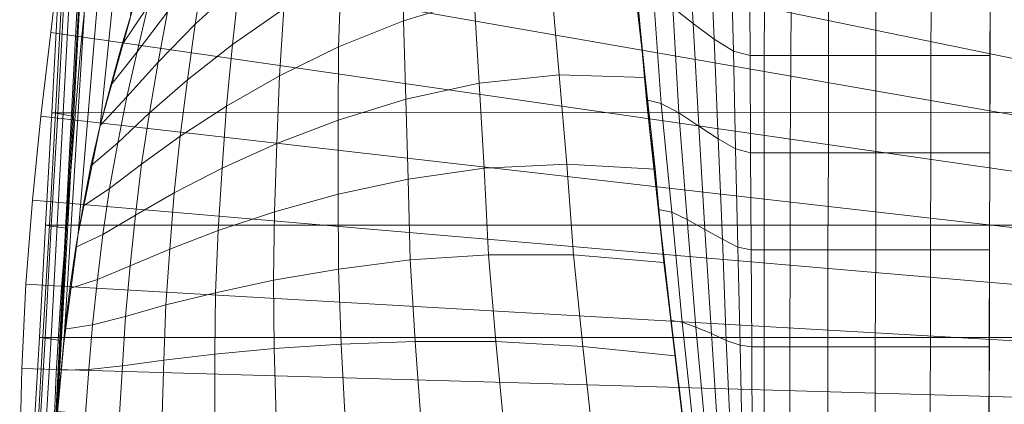
# Model space of a CAD drawing. Extents: x -0.18 to 0.18, y -0.531 to 0.
# Drawn here: x -0.18 to -0.002, y -0.328 to -0.258 of the extents above; entities that cross this region are included whole.
import ezdxf

# ---------------------------------------------------------------- set-up
doc = ezdxf.new("R2010")
doc.units = 0

msp = doc.modelspace()

# ---------------------------------------------------------------- linework, layer by layer
at = {"lineweight": 0}
for points in [[(-0.15719, -0.071, -0.03671), (-0.1604, -0.071, -0.03671), (-0.17419, -0.3365, -0.03691), (-0.17239, -0.31659, -0.0364)], [(-0.151, -0.071, -0.03671), (-0.15719, -0.071, -0.03671), (-0.17239, -0.31659, -0.0364), (-0.16978, -0.29679, -0.0361)], [(-0.14478, -0.071, -0.03671), (-0.151, -0.071, -0.03671), (-0.16978, -0.29679, -0.0361), (-0.1658, -0.27719, -0.0361)], [(-0.13859, -0.071, -0.03671), (-0.14478, -0.071, -0.03671), (-0.1658, -0.27719, -0.0361), (-0.1604, -0.25779, -0.0362)], [(0.00379, -0.071, -0.3565), (-0.00379, -0.071, -0.3565), (-0.00478, -0.35249, -0.3444), (0.00478, -0.35249, -0.3444)], [(-0.16958, -0.21468, 0.02819), (-0.1713, -0.22988, 0.02819), (0, -0.2651, 0.02819), (0, -0.25488, 0.02819)], [(-0.1713, -0.22988, 0.02819), (-0.17299, -0.2451, 0.02819), (0, -0.2753, 0.02819), (0, -0.2651, 0.02819)], [(-0.06849, -0.25279, -0.1695), (-0.06779, -0.2607, -0.1645), (-0.06988, -0.24279, -0.1586), (-0.0707, -0.23349, -0.16261)], [(-0.05829, -0.25869, -0.23751), (-0.06199, -0.2558, -0.2161), (-0.06339, -0.23689, -0.21211), (-0.05939, -0.2402, -0.2343)], [(-0.1406, -0.2515, -0.0838), (-0.14859, -0.25879, -0.0706), (-0.14699, -0.24879, -0.06671), (-0.13929, -0.2406, -0.079)], [(-0.09799, -0.25429, -0.1412), (-0.1108, -0.25819, -0.1311), (-0.1108, -0.24409, -0.1262), (-0.09859, -0.23929, -0.1361)], [(-0.05449, -0.2615, -0.2589), (-0.05829, -0.25869, -0.23751), (-0.05939, -0.2402, -0.2343), (-0.0553, -0.24349, -0.25661)], [(-0.13249, -0.256, -0.10181), (-0.14179, -0.26249, -0.08821), (-0.1406, -0.2515, -0.0838), (-0.13159, -0.24409, -0.09691)], [(-0.1108, -0.25819, -0.1311), (-0.12259, -0.26289, -0.1192), (-0.12209, -0.24978, -0.1146), (-0.1108, -0.24409, -0.1262)], [(-0.06779, -0.2607, -0.1645), (-0.06699, -0.26849, -0.1595), (-0.06889, -0.25209, -0.1547), (-0.06988, -0.24279, -0.1586)], [(-0.051, -0.26369, -0.2813), (-0.05449, -0.2615, -0.2589), (-0.0553, -0.24349, -0.25661), (-0.0515, -0.246, -0.2801)], [(-0.17299, -0.2451, 0.02819), (-0.17478, -0.2603, 0.02819), (0, -0.2855, 0.02819), (0, -0.2753, 0.02819)], [(-0.17299, -0.2451, 0.00819), (-0.17478, -0.2603, 0.00819), (-0.17478, -0.2603, 0.02819), (-0.17299, -0.2451, 0.02819)], [(-0.04799, -0.26449, -0.3055), (-0.051, -0.26369, -0.2813), (-0.0515, -0.246, -0.2801), (-0.04809, -0.24689, -0.3061)], [(-0.16779, -0.24799, 0.009), (-0.16929, -0.26279, 0.009), (-0.16929, -0.26279, 0.004), (-0.16779, -0.24799, 0.004)], [(-0.15719, -0.2556, -0.04311), (-0.16189, -0.26259, -0.0362), (-0.15968, -0.2554, -0.0362), (-0.155, -0.24759, -0.04161)], [(-0.15359, -0.25659, -0.055), (-0.15909, -0.26379, -0.0446), (-0.15719, -0.2556, -0.04311), (-0.15169, -0.24759, -0.05221)], [(-0.0454, -0.26449, -0.3161), (-0.04799, -0.26449, -0.3055), (-0.04809, -0.24689, -0.3061), (-0.0453, -0.24689, -0.31671)], [(-0.0406, -0.26449, -0.326), (-0.0454, -0.26449, -0.3161), (-0.0453, -0.24689, -0.31671), (-0.0405, -0.24689, -0.32661)], [(-0.03379, -0.26449, -0.3346), (-0.0406, -0.26449, -0.326), (-0.0405, -0.24689, -0.32661), (-0.03369, -0.24689, -0.3352)], [(-0.0252, -0.26449, -0.3415), (-0.03379, -0.26449, -0.3346), (-0.03369, -0.24689, -0.3352), (-0.0251, -0.24689, -0.34211)], [(-0.0152, -0.26449, -0.346), (-0.0252, -0.26449, -0.3415), (-0.0251, -0.24689, -0.34211), (-0.0151, -0.24689, -0.34671)], [(-0.00449, -0.26449, -0.34821), (-0.0152, -0.26449, -0.346), (-0.0151, -0.24689, -0.34671), (-0.00439, -0.24689, -0.349)], [(-0.14859, -0.25879, -0.0706), (-0.1553, -0.2657, -0.05791), (-0.15359, -0.25659, -0.055), (-0.14699, -0.24879, -0.06671)], [(-0.12259, -0.26289, -0.1192), (-0.13329, -0.26819, -0.1061), (-0.13249, -0.256, -0.10181), (-0.12209, -0.24978, -0.1146)], [(-0.14179, -0.26249, -0.08821), (-0.15, -0.26889, -0.0743), (-0.14859, -0.25879, -0.0706), (-0.1406, -0.2515, -0.0838)], [(-0.08259, -0.26799, -0.1536), (-0.09709, -0.26949, -0.1454), (-0.09799, -0.25429, -0.1412), (-0.08399, -0.25209, -0.1492)], [(-0.06699, -0.26849, -0.1595), (-0.08259, -0.26799, -0.1536), (-0.08399, -0.25209, -0.1492), (-0.06889, -0.25209, -0.1547)], [(-0.06409, -0.27319, -0.19811), (-0.06679, -0.27249, -0.1755), (-0.06849, -0.25279, -0.1695), (-0.0655, -0.25369, -0.1937)], [(-0.06679, -0.27249, -0.1755), (-0.0661, -0.27879, -0.1695), (-0.06779, -0.2607, -0.1645), (-0.06849, -0.25279, -0.1695)], [(-0.17349, -0.275, -0.01851), (-0.17458, -0.27488), (-0.17349, -0.25449), (-0.17239, -0.25468, -0.01851)], [(-0.17458, -0.27488), (-0.17389, -0.27488, 0.00199), (-0.17279, -0.25449, 0.00199), (-0.17349, -0.25449)], [(-0.17389, -0.27488, 0.00199), (-0.17249, -0.27488, 0.00339), (-0.1714, -0.25449, 0.00339), (-0.17279, -0.25449, 0.00199)], [(-0.1708, -0.2755, -0.03691), (-0.17349, -0.275, -0.01851), (-0.17239, -0.25468, -0.01851), (-0.16968, -0.2551, -0.03691)], [(-0.17249, -0.27488, 0.00339), (-0.1706, -0.27488, 0.004), (-0.16949, -0.25449, 0.004), (-0.1714, -0.25449, 0.00339)], [(-0.16949, -0.25449, 0.004), (-0.1706, -0.27488, 0.004), (0, -0.27478, 0.004), (0, -0.25449, 0.004)], [(-0.09709, -0.26949, -0.1454), (-0.1104, -0.27239, -0.1351), (-0.1108, -0.25819, -0.1311), (-0.09799, -0.25429, -0.1412)], [(-0.0609, -0.27488, -0.2195), (-0.06409, -0.27319, -0.19811), (-0.0655, -0.25369, -0.1937), (-0.06199, -0.2558, -0.2161)], [(-0.15909, -0.26379, -0.0446), (-0.16389, -0.26988, -0.0361), (-0.16189, -0.26259, -0.0362), (-0.15719, -0.2556, -0.04311)], [(-0.1553, -0.2657, -0.05791), (-0.161, -0.27199, -0.0462), (-0.15909, -0.26379, -0.0446), (-0.15359, -0.25659, -0.055)], [(-0.13329, -0.26819, -0.1061), (-0.14289, -0.27369, -0.09211), (-0.14179, -0.26249, -0.08821), (-0.13249, -0.256, -0.10181)], [(-0.05729, -0.27729, -0.2402), (-0.0609, -0.27488, -0.2195), (-0.06199, -0.2558, -0.2161), (-0.05829, -0.25869, -0.23751)], [(-0.15, -0.26889, -0.0743), (-0.15689, -0.27488, -0.0606), (-0.1553, -0.2657, -0.05791), (-0.14859, -0.25879, -0.0706)], [(-0.1104, -0.27239, -0.1351), (-0.12269, -0.2762, -0.12321), (-0.12259, -0.26289, -0.1192), (-0.1108, -0.25819, -0.1311)], [(-0.05379, -0.27958, -0.2609), (-0.05729, -0.27729, -0.2402), (-0.05829, -0.25869, -0.23751), (-0.05449, -0.2615, -0.2589)], [(-0.17478, -0.2603, 0.02819), (-0.17659, -0.2755, 0.02819), (0, -0.2957, 0.02819), (0, -0.2855, 0.02819)], [(-0.17478, -0.2603, 0.00819), (-0.17659, -0.2755, 0.00819), (-0.17659, -0.2755, 0.02819), (-0.17478, -0.2603, 0.02819)], [(-0.0661, -0.27879, -0.1695), (-0.0652, -0.2851, -0.16341), (-0.06699, -0.26849, -0.1595), (-0.06779, -0.2607, -0.1645)], [(-0.0506, -0.2814, -0.28231), (-0.05379, -0.27958, -0.2609), (-0.05449, -0.2615, -0.2589), (-0.051, -0.26369, -0.2813)], [(-0.16929, -0.26279, 0.009), (-0.1705, -0.27759, 0.009), (-0.1705, -0.27759, 0.004), (-0.16929, -0.26279, 0.004)], [(-0.161, -0.27199, -0.0462), (-0.1658, -0.27719, -0.0361), (-0.16389, -0.26988, -0.0361), (-0.15909, -0.26379, -0.0446)], [(-0.14289, -0.27369, -0.09211), (-0.1513, -0.27909, -0.07761), (-0.15, -0.26889, -0.0743), (-0.14179, -0.26249, -0.08821)], [(-0.12269, -0.2762, -0.12321), (-0.13379, -0.2804, -0.1099), (-0.13329, -0.26819, -0.1061), (-0.12259, -0.26289, -0.1192)], [(-0.04789, -0.28209, -0.3049), (-0.0506, -0.2814, -0.28231), (-0.051, -0.26369, -0.2813), (-0.04799, -0.26449, -0.3055)], [(-0.15689, -0.27488, -0.0606), (-0.16259, -0.2803, -0.04761), (-0.161, -0.27199, -0.0462), (-0.1553, -0.2657, -0.05791)], [(-0.0454, -0.28209, -0.3155), (-0.04789, -0.28209, -0.3049), (-0.04799, -0.26449, -0.3055), (-0.0454, -0.26449, -0.3161)], [(-0.0407, -0.28209, -0.3254), (-0.0454, -0.28209, -0.3155), (-0.0454, -0.26449, -0.3161), (-0.0406, -0.26449, -0.326)], [(-0.03379, -0.28209, -0.334), (-0.0407, -0.28209, -0.3254), (-0.0406, -0.26449, -0.326), (-0.03379, -0.26449, -0.3346)], [(-0.0252, -0.28209, -0.3408), (-0.03379, -0.28209, -0.334), (-0.03379, -0.26449, -0.3346), (-0.0252, -0.26449, -0.3415)], [(-0.0152, -0.28209, -0.3453), (-0.0252, -0.28209, -0.3408), (-0.0252, -0.26449, -0.3415), (-0.0152, -0.26449, -0.346)], [(-0.00449, -0.28209, -0.34751), (-0.0152, -0.28209, -0.3453), (-0.0152, -0.26449, -0.346), (-0.00449, -0.26449, -0.34821)], [(-0.1513, -0.27909, -0.07761), (-0.15829, -0.28419, -0.06311), (-0.15689, -0.27488, -0.0606), (-0.15, -0.26889, -0.0743)], [(-0.13379, -0.2804, -0.1099), (-0.14369, -0.28488, -0.0956), (-0.14289, -0.27369, -0.09211), (-0.13329, -0.26819, -0.1061)], [(-0.0962, -0.28488, -0.1488), (-0.11, -0.28689, -0.13841), (-0.1104, -0.27239, -0.1351), (-0.09709, -0.26949, -0.1454)], [(-0.0812, -0.28419, -0.15721), (-0.0962, -0.28488, -0.1488), (-0.09709, -0.26949, -0.1454), (-0.08259, -0.26799, -0.1536)], [(-0.0652, -0.2851, -0.16341), (-0.0812, -0.28419, -0.15721), (-0.08259, -0.26799, -0.1536), (-0.06699, -0.26849, -0.1595)], [(-0.16259, -0.2803, -0.04761), (-0.16749, -0.28449, -0.0361), (-0.1658, -0.27719, -0.0361), (-0.161, -0.27199, -0.0462)], [(-0.11, -0.28689, -0.13841), (-0.12269, -0.28958, -0.1264), (-0.12269, -0.2762, -0.12321), (-0.1104, -0.27239, -0.1351)], [(-0.06219, -0.29289, -0.20161), (-0.06458, -0.29239, -0.1804), (-0.06679, -0.27249, -0.1755), (-0.06409, -0.27319, -0.19811)], [(-0.06458, -0.29239, -0.1804), (-0.06409, -0.29709, -0.17341), (-0.0661, -0.27879, -0.1695), (-0.06679, -0.27249, -0.1755)], [(-0.17468, -0.2954, -0.01851), (-0.1757, -0.2952), (-0.17458, -0.27488), (-0.17349, -0.275, -0.01851)], [(-0.1757, -0.2952), (-0.175, -0.2952, 0.00199), (-0.17389, -0.27488, 0.00199), (-0.17458, -0.27488)], [(-0.175, -0.2952, 0.00199), (-0.17359, -0.2952, 0.00339), (-0.17249, -0.27488, 0.00339), (-0.17389, -0.27488, 0.00199)], [(-0.17359, -0.2952, 0.00339), (-0.17169, -0.2952, 0.004), (-0.1706, -0.27488, 0.004), (-0.17249, -0.27488, 0.00339)], [(-0.1706, -0.27488, 0.004), (-0.17169, -0.2952, 0.004), (0, -0.2952, 0.004), (0, -0.27478, 0.004)], [(-0.15829, -0.28419, -0.06311), (-0.16409, -0.28859, -0.0491), (-0.16259, -0.2803, -0.04761), (-0.15689, -0.27488, -0.0606)], [(-0.14369, -0.28488, -0.0956), (-0.15239, -0.28939, -0.0807), (-0.1513, -0.27909, -0.07761), (-0.14289, -0.27369, -0.09211)], [(-0.05939, -0.29419, -0.22221), (-0.06219, -0.29289, -0.20161), (-0.06409, -0.27319, -0.19811), (-0.0609, -0.27488, -0.2195)], [(-0.0562, -0.296, -0.24231), (-0.05939, -0.29419, -0.22221), (-0.0609, -0.27488, -0.2195), (-0.05729, -0.27729, -0.2402)], [(-0.17659, -0.2755, 0.02819), (-0.17809, -0.2907, 0.02819), (0, -0.306, 0.02819), (0, -0.2957, 0.02819)], [(-0.17659, -0.2755, 0.00819), (-0.17809, -0.2907, 0.00819), (-0.17809, -0.2907, 0.02819), (-0.17659, -0.2755, 0.02819)], [(-0.17189, -0.2958, -0.03691), (-0.17468, -0.2954, -0.01851), (-0.17349, -0.275, -0.01851), (-0.1708, -0.2755, -0.03691)], [(-0.12269, -0.28958, -0.1264), (-0.13419, -0.29279, -0.11301), (-0.13379, -0.2804, -0.1099), (-0.12269, -0.2762, -0.12321)], [(-0.1705, -0.27759, 0.009), (-0.17169, -0.29239, 0.009), (-0.17169, -0.29239, 0.004), (-0.1705, -0.27759, 0.004)], [(-0.05299, -0.29779, -0.26251), (-0.0562, -0.296, -0.24231), (-0.05729, -0.27729, -0.2402), (-0.05379, -0.27958, -0.2609)], [(-0.15239, -0.28939, -0.0807), (-0.15939, -0.29339, -0.0655), (-0.15829, -0.28419, -0.06311), (-0.1513, -0.27909, -0.07761)], [(-0.06409, -0.29709, -0.17341), (-0.06359, -0.30199, -0.1665), (-0.0652, -0.2851, -0.16341), (-0.0661, -0.27879, -0.1695)], [(-0.0502, -0.29919, -0.28301), (-0.05299, -0.29779, -0.26251), (-0.05379, -0.27958, -0.2609), (-0.0506, -0.2814, -0.28231)], [(-0.16409, -0.28859, -0.0491), (-0.16889, -0.29179, -0.0361), (-0.16749, -0.28449, -0.0361), (-0.16259, -0.2803, -0.04761)], [(-0.13419, -0.29279, -0.11301), (-0.14439, -0.2962, -0.0986), (-0.14369, -0.28488, -0.0956), (-0.13379, -0.2804, -0.1099)], [(-0.04779, -0.29968, -0.3043), (-0.0502, -0.29919, -0.28301), (-0.0506, -0.2814, -0.28231), (-0.04789, -0.28209, -0.3049)], [(-0.0454, -0.29968, -0.3149), (-0.04779, -0.29968, -0.3043), (-0.04789, -0.28209, -0.3049), (-0.0454, -0.28209, -0.3155)], [(-0.0407, -0.29968, -0.3248), (-0.0454, -0.29968, -0.3149), (-0.0454, -0.28209, -0.3155), (-0.0407, -0.28209, -0.3254)], [(-0.03389, -0.29968, -0.33331), (-0.0407, -0.29968, -0.3248), (-0.0407, -0.28209, -0.3254), (-0.03379, -0.28209, -0.334)], [(-0.0252, -0.29968, -0.3401), (-0.03389, -0.29968, -0.33331), (-0.03379, -0.28209, -0.334), (-0.0252, -0.28209, -0.3408)], [(-0.0153, -0.29968, -0.3446), (-0.0252, -0.29968, -0.3401), (-0.0252, -0.28209, -0.3408), (-0.0152, -0.28209, -0.3453)], [(-0.00458, -0.29968, -0.34671), (-0.0153, -0.29968, -0.3446), (-0.0152, -0.28209, -0.3453), (-0.00449, -0.28209, -0.34751)], [(-0.15939, -0.29339, -0.0655), (-0.1653, -0.29689, -0.0505), (-0.16409, -0.28859, -0.0491), (-0.15829, -0.28419, -0.06311)], [(-0.14439, -0.2962, -0.0986), (-0.15319, -0.29958, -0.08341), (-0.15239, -0.28939, -0.0807), (-0.14369, -0.28488, -0.0956)], [(-0.0954, -0.3006, -0.1514), (-0.10958, -0.3015, -0.141), (-0.11, -0.28689, -0.13841), (-0.0962, -0.28488, -0.1488)], [(-0.08, -0.3006, -0.1599), (-0.0954, -0.3006, -0.1514), (-0.0962, -0.28488, -0.1488), (-0.0812, -0.28419, -0.15721)], [(-0.06359, -0.30199, -0.1665), (-0.08, -0.3006, -0.1599), (-0.0812, -0.28419, -0.15721), (-0.0652, -0.2851, -0.16341)], [(-0.10958, -0.3015, -0.141), (-0.12259, -0.30319, -0.129), (-0.12269, -0.28958, -0.1264), (-0.11, -0.28689, -0.13841)], [(-0.1653, -0.29689, -0.0505), (-0.1702, -0.29919, -0.0362), (-0.16889, -0.29179, -0.0361), (-0.16409, -0.28859, -0.0491)], [(-0.17809, -0.2907, 0.02819), (-0.17929, -0.3059, 0.02819), (0, -0.3162, 0.02819), (0, -0.306, 0.02819)], [(-0.17809, -0.2907, 0.00819), (-0.17929, -0.3059, 0.00819), (-0.17929, -0.3059, 0.02819), (-0.17809, -0.2907, 0.02819)], [(-0.15319, -0.29958, -0.08341), (-0.1604, -0.30259, -0.06761), (-0.15939, -0.29339, -0.0655), (-0.15239, -0.28939, -0.0807)], [(-0.12259, -0.30319, -0.129), (-0.13439, -0.3052, -0.1156), (-0.13419, -0.29279, -0.11301), (-0.12269, -0.28958, -0.1264)], [(-0.17169, -0.29239, 0.009), (-0.17289, -0.30729, 0.009), (-0.17289, -0.30729, 0.004), (-0.17169, -0.29239, 0.004)], [(-0.0603, -0.31279, -0.2043), (-0.06229, -0.31249, -0.1841), (-0.06458, -0.29239, -0.1804), (-0.06219, -0.29289, -0.20161)], [(-0.06229, -0.31249, -0.1841), (-0.06199, -0.3156, -0.1764), (-0.06409, -0.29709, -0.17341), (-0.06458, -0.29239, -0.1804)], [(-0.1604, -0.30259, -0.06761), (-0.1663, -0.3051, -0.05171), (-0.1653, -0.29689, -0.0505), (-0.15939, -0.29339, -0.0655)], [(-0.13439, -0.3052, -0.1156), (-0.14488, -0.30749, -0.1011), (-0.14439, -0.2962, -0.0986), (-0.13419, -0.29279, -0.11301)], [(-0.05779, -0.31369, -0.2242), (-0.0603, -0.31279, -0.2043), (-0.06219, -0.29289, -0.20161), (-0.05939, -0.29419, -0.22221)], [(-0.055, -0.31488, -0.2439), (-0.05779, -0.31369, -0.2242), (-0.05939, -0.29419, -0.22221), (-0.0562, -0.296, -0.24231)], [(-0.1758, -0.3157, -0.01851), (-0.17679, -0.3156), (-0.1757, -0.2952), (-0.17468, -0.2954, -0.01851)], [(-0.17679, -0.3156), (-0.1762, -0.3156, 0.00199), (-0.175, -0.2952, 0.00199), (-0.1757, -0.2952)], [(-0.1762, -0.3156, 0.00199), (-0.17468, -0.3156, 0.00339), (-0.17359, -0.2952, 0.00339), (-0.175, -0.2952, 0.00199)], [(-0.17299, -0.3161, -0.03691), (-0.1758, -0.3157, -0.01851), (-0.17468, -0.2954, -0.01851), (-0.17189, -0.2958, -0.03691)], [(-0.17468, -0.3156, 0.00339), (-0.17279, -0.3156, 0.004), (-0.17169, -0.2952, 0.004), (-0.17359, -0.2952, 0.00339)], [(-0.17169, -0.2952, 0.004), (-0.17279, -0.3156, 0.004), (0, -0.3156, 0.004), (0, -0.2952, 0.004)], [(-0.14488, -0.30749, -0.1011), (-0.15389, -0.30968, -0.0856), (-0.15319, -0.29958, -0.08341), (-0.14439, -0.2962, -0.0986)], [(-0.05229, -0.3161, -0.2636), (-0.055, -0.31488, -0.2439), (-0.0562, -0.296, -0.24231), (-0.05299, -0.29779, -0.26251)], [(-0.1663, -0.3051, -0.05171), (-0.1713, -0.30669, -0.0362), (-0.1702, -0.29919, -0.0362), (-0.1653, -0.29689, -0.0505)], [(-0.06199, -0.3156, -0.1764), (-0.06159, -0.31889, -0.1686), (-0.06359, -0.30199, -0.1665), (-0.06409, -0.29709, -0.17341)], [(-0.04978, -0.31699, -0.2835), (-0.05229, -0.3161, -0.2636), (-0.05299, -0.29779, -0.26251), (-0.0502, -0.29919, -0.28301)], [(-0.15389, -0.30968, -0.0856), (-0.1612, -0.31179, -0.0694), (-0.1604, -0.30259, -0.06761), (-0.15319, -0.29958, -0.08341)], [(-0.04769, -0.31729, -0.3037), (-0.04978, -0.31699, -0.2835), (-0.0502, -0.29919, -0.28301), (-0.04779, -0.29968, -0.3043)], [(-0.0454, -0.31729, -0.3143), (-0.04769, -0.31729, -0.3037), (-0.04779, -0.29968, -0.3043), (-0.0454, -0.29968, -0.3149)], [(-0.0408, -0.31729, -0.3242), (-0.0454, -0.31729, -0.3143), (-0.0454, -0.29968, -0.3149), (-0.0407, -0.29968, -0.3248)], [(-0.03389, -0.31729, -0.33271), (-0.0408, -0.31729, -0.3242), (-0.0407, -0.29968, -0.3248), (-0.03389, -0.29968, -0.33331)], [(-0.0253, -0.31729, -0.3394), (-0.03389, -0.31729, -0.33271), (-0.03389, -0.29968, -0.33331), (-0.0252, -0.29968, -0.3401)], [(-0.0153, -0.31729, -0.3439), (-0.0253, -0.31729, -0.3394), (-0.0252, -0.29968, -0.3401), (-0.0153, -0.29968, -0.3446)], [(-0.00458, -0.31729, -0.3459), (-0.0153, -0.31729, -0.3439), (-0.0153, -0.29968, -0.3446), (-0.00458, -0.29968, -0.34671)], [(-0.10869, -0.3163, -0.14291), (-0.12209, -0.31679, -0.1309), (-0.12259, -0.30319, -0.129), (-0.10958, -0.3015, -0.141)], [(-0.09409, -0.3163, -0.15321), (-0.10869, -0.3163, -0.14291), (-0.10958, -0.3015, -0.141), (-0.0954, -0.3006, -0.1514)], [(-0.07829, -0.31719, -0.16191), (-0.09409, -0.3163, -0.15321), (-0.0954, -0.3006, -0.1514), (-0.08, -0.3006, -0.1599)], [(-0.06159, -0.31889, -0.1686), (-0.07829, -0.31719, -0.16191), (-0.08, -0.3006, -0.1599), (-0.06359, -0.30199, -0.1665)], [(-0.1612, -0.31179, -0.0694), (-0.16719, -0.31329, -0.05281), (-0.1663, -0.3051, -0.05171), (-0.1604, -0.30259, -0.06761)], [(-0.12209, -0.31679, -0.1309), (-0.13429, -0.31759, -0.11751), (-0.13439, -0.3052, -0.1156), (-0.12259, -0.30319, -0.129)], [(-0.16719, -0.31329, -0.05281), (-0.17219, -0.31409, -0.0364), (-0.1713, -0.30669, -0.0362), (-0.1663, -0.3051, -0.05171)], [(-0.13429, -0.31759, -0.11751), (-0.145, -0.31859, -0.10301), (-0.14488, -0.30749, -0.1011), (-0.13439, -0.3052, -0.1156)], [(-0.17929, -0.3059, 0.02819), (-0.18, -0.3212, 0.02819), (0, -0.3264, 0.02819), (0, -0.3162, 0.02819)], [(-0.17929, -0.3059, 0.00819), (-0.18, -0.3212, 0.00819), (-0.18, -0.3212, 0.02819), (-0.17929, -0.3059, 0.02819)], [(-0.17289, -0.30729, 0.009), (-0.17379, -0.32209, 0.009), (-0.17379, -0.32209, 0.004), (-0.17289, -0.30729, 0.004)], [(-0.145, -0.31859, -0.10301), (-0.15429, -0.31968, -0.08741), (-0.15389, -0.30968, -0.0856), (-0.14488, -0.30749, -0.1011)], [(-0.15429, -0.31968, -0.08741), (-0.16179, -0.3207, -0.0708), (-0.1612, -0.31179, -0.0694), (-0.15389, -0.30968, -0.0856)], [(-0.16179, -0.3207, -0.0708), (-0.16789, -0.3214, -0.0538), (-0.16719, -0.31329, -0.05281), (-0.1612, -0.31179, -0.0694)], [(-0.16789, -0.3214, -0.0538), (-0.17289, -0.3215, -0.0365), (-0.17219, -0.31409, -0.0364), (-0.16719, -0.31329, -0.05281)], [(-0.05819, -0.33279, -0.2058), (-0.05988, -0.33269, -0.1863), (-0.06229, -0.31249, -0.1841), (-0.0603, -0.31279, -0.2043)], [(-0.05988, -0.33269, -0.1863), (-0.05978, -0.33429, -0.17811), (-0.06199, -0.3156, -0.1764), (-0.06229, -0.31249, -0.1841)], [(-0.056, -0.33329, -0.2253), (-0.05819, -0.33279, -0.2058), (-0.0603, -0.31279, -0.2043), (-0.05779, -0.31369, -0.2242)], [(-0.05379, -0.33379, -0.2447), (-0.056, -0.33329, -0.2253), (-0.05779, -0.31369, -0.2242), (-0.055, -0.31488, -0.2439)], [(-0.17699, -0.3361, -0.01851), (-0.17799, -0.3359), (-0.17679, -0.3156), (-0.1758, -0.3157, -0.01851)], [(-0.17799, -0.3359), (-0.17729, -0.3359, 0.00199), (-0.1762, -0.3156, 0.00199), (-0.17679, -0.3156)], [(-0.17729, -0.3359, 0.00199), (-0.1759, -0.3359, 0.00339), (-0.17468, -0.3156, 0.00339), (-0.1762, -0.3156, 0.00199)], [(-0.17419, -0.3365, -0.03691), (-0.17699, -0.3361, -0.01851), (-0.1758, -0.3157, -0.01851), (-0.17299, -0.3161, -0.03691)], [(-0.1759, -0.3359, 0.00339), (-0.17399, -0.3359, 0.004), (-0.17279, -0.3156, 0.004), (-0.17468, -0.3156, 0.00339)], [(-0.17279, -0.3156, 0.004), (-0.17399, -0.3359, 0.004), (0, -0.3359, 0.004), (0, -0.3156, 0.004)], [(-0.05978, -0.33429, -0.17811), (-0.05949, -0.3358, -0.1699), (-0.06159, -0.31889, -0.1686), (-0.06199, -0.3156, -0.1764)], [(-0.0515, -0.33439, -0.2641), (-0.05379, -0.33379, -0.2447), (-0.055, -0.31488, -0.2439), (-0.05229, -0.3161, -0.2636)], [(-0.13389, -0.33, -0.1188), (-0.145, -0.32968, -0.1042), (-0.145, -0.31859, -0.10301), (-0.13429, -0.31759, -0.11751)], [(-0.1214, -0.3304, -0.13211), (-0.13389, -0.33, -0.1188), (-0.13429, -0.31759, -0.11751), (-0.12209, -0.31679, -0.1309)], [(-0.10759, -0.3311, -0.144), (-0.1214, -0.3304, -0.13211), (-0.12209, -0.31679, -0.1309), (-0.10869, -0.3163, -0.14291)], [(-0.09259, -0.33219, -0.1544), (-0.10759, -0.3311, -0.144), (-0.10869, -0.3163, -0.14291), (-0.09409, -0.3163, -0.15321)], [(-0.0765, -0.33379, -0.16301), (-0.09259, -0.33219, -0.1544), (-0.09409, -0.3163, -0.15321), (-0.07829, -0.31719, -0.16191)], [(-0.05949, -0.3358, -0.1699), (-0.0765, -0.33379, -0.16301), (-0.07829, -0.31719, -0.16191), (-0.06159, -0.31889, -0.1686)], [(-0.04939, -0.33478, -0.2835), (-0.0515, -0.33439, -0.2641), (-0.05229, -0.3161, -0.2636), (-0.04978, -0.31699, -0.2835)], [(-0.04759, -0.33488, -0.30311), (-0.04939, -0.33478, -0.2835), (-0.04978, -0.31699, -0.2835), (-0.04769, -0.31729, -0.3037)], [(-0.0454, -0.33488, -0.3137), (-0.04759, -0.33488, -0.30311), (-0.04769, -0.31729, -0.3037), (-0.0454, -0.31729, -0.3143)], [(-0.0408, -0.33488, -0.3235), (-0.0454, -0.33488, -0.3137), (-0.0454, -0.31729, -0.3143), (-0.0408, -0.31729, -0.3242)], [(-0.03389, -0.33488, -0.33201), (-0.0408, -0.33488, -0.3235), (-0.0408, -0.31729, -0.3242), (-0.03389, -0.31729, -0.33271)], [(-0.0253, -0.33488, -0.3387), (-0.03389, -0.33488, -0.33201), (-0.03389, -0.31729, -0.33271), (-0.0253, -0.31729, -0.3394)], [(-0.0154, -0.33488, -0.34321), (-0.0253, -0.33488, -0.3387), (-0.0253, -0.31729, -0.3394), (-0.0153, -0.31729, -0.3439)], [(-0.00468, -0.33488, -0.3452), (-0.0154, -0.33488, -0.34321), (-0.0153, -0.31729, -0.3439), (-0.00458, -0.31729, -0.3459)], [(-0.145, -0.32968, -0.1042), (-0.15458, -0.32958, -0.08851), (-0.15429, -0.31968, -0.08741), (-0.145, -0.31859, -0.10301)], [(-0.18, -0.3212, 0.02819), (-0.1804, -0.3364, 0.02819), (0, -0.33659, 0.02819), (0, -0.3264, 0.02819)], [(-0.18, -0.3212, 0.00819), (-0.1804, -0.3364, 0.00819), (-0.1804, -0.3364, 0.02819), (-0.18, -0.3212, 0.02819)], [(-0.16229, -0.32949, -0.07181), (-0.16849, -0.32939, -0.0544), (-0.16789, -0.3214, -0.0538), (-0.16179, -0.3207, -0.0708)], [(-0.15458, -0.32958, -0.08851), (-0.16229, -0.32949, -0.07181), (-0.16179, -0.3207, -0.0708), (-0.15429, -0.31968, -0.08741)], [(-0.17379, -0.32209, 0.009), (-0.17439, -0.33699, 0.009), (-0.17439, -0.33699, 0.004), (-0.17379, -0.32209, 0.004)], [(-0.16849, -0.32939, -0.0544), (-0.17359, -0.32899, -0.03671), (-0.17289, -0.3215, -0.0365), (-0.16789, -0.3214, -0.0538)]]:
    msp.add_3dface(points, dxfattribs=at)

doc.saveas('drawing.dxf')
